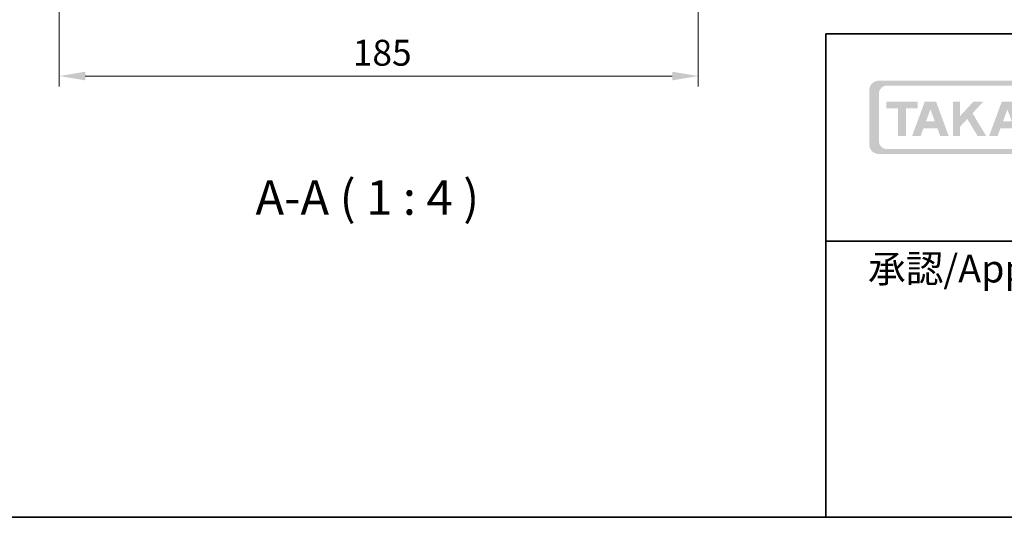
# Model space of a CAD drawing. Units: millimetres. Extents: x 0 to 6100, y 0 to 1124.
# Drawn here: x 1790 to 2075, y 0 to 144 of the extents above; entities that cross this region are included whole.
import ezdxf
from ezdxf.enums import TextEntityAlignment as Align

# ---------------------------------------------------------------- set-up
doc = ezdxf.new("R2010")
doc.units = ezdxf.units.MM
for name, color, linetype, lineweight in [('Border (ISO)', 7, 'Continuous', 35), ('Dimension (ISO)', 7, 'Continuous', 18), ('Hatch (ISO)', 1, 'Continuous', 18), ('Symbol (ISO)', 7, 'Continuous', 18), ('Title (ISO)', 7, 'Continuous', 35)]:
    doc.layers.add(name, color=color, linetype=linetype, lineweight=lineweight)
doc.styles.add('Note Text (TK)', font='txt')
doc.styles.add('文字スタイル67', font='arial.ttf')
doc.dimstyles.new('Default - Method 1b (TK)', dxfattribs={"dimscale": 3, "dimtxt": 2.5, "dimasz": 2.5, "dimexe": 1, "dimexo": 1.5, "dimgap": 1, "dimtad": 1, "dimtoh": 1, "dimrnd": 1e-08, "dimdsep": 46, "dimtxsty": 'Note Text (TK)', "dimcen": 0.09, "dimdle": 5, "dimclrd": 100, "dimclre": 100, "dimclrt": 7, "dimadec": 1, "dimazin": 1, "dimtfac": 1, "dimtmove": 0, "dimatfit": 3, "dimfxl": 1, "dimtolj": 1, "dimlwd": -1, "dimlwe": -1, "dimarcsym": 0})

# ---------------------------------------------------------------- blocks, each defined once
blk = doc.blocks.new('図面枠 tk図枠')
at = {"layer": 'Border (ISO)'}
blk.add_line((14.5, 8), (405.5, 8), dxfattribs=at)
blk = doc.blocks.new('表題欄 tk表題欄')
at = {"layer": 'Hatch (ISO)'}
h = blk.add_hatch(color=256, dxfattribs=at)
edge = h.paths.add_edge_path(flags=0)
edge.add_arc((95.575, 236.299), 0.596, 270, 360)
edge.add_line((96.171, 236.299), (96.171, 239.711))
edge.add_arc((95.575, 239.711), 0.596, 0, 90)
edge.add_line((95.575, 240.307), (79.137, 240.307))
edge.add_arc((79.137, 239.711), 0.596, 90, 180)
edge.add_line((78.541, 239.711), (78.541, 236.299))
edge.add_arc((79.137, 236.299), 0.596, 180, 270)
edge.add_line((79.137, 235.703), (95.575, 235.703))
edge = h.paths.add_edge_path()
edge.add_line((77.839, 239.956), (77.839, 236.054))
edge.add_arc((78.541, 236.054), 0.702, 180, 270)
edge.add_line((78.541, 235.352), (96.171, 235.352))
edge.add_arc((96.171, 236.054), 0.702, 270, 360)
edge.add_line((96.873, 236.054), (96.873, 239.956))
edge.add_arc((96.171, 239.956), 0.702, 0, 90)
edge.add_line((96.171, 240.658), (78.541, 240.658))
edge.add_arc((78.541, 239.956), 0.702, 90, 180)
for points in [[(79.072, 239.148), (79.072, 238.658), (79.921, 238.658), (79.921, 236.658), (80.508, 236.658), (80.508, 238.658), (81.357, 238.658), (81.357, 239.148)], [(85.684, 236.658), (84.943, 237.892), (84.418, 237.325), (84.418, 236.658), (83.896, 236.658), (83.896, 239.148), (84.418, 239.148), (84.418, 238.099), (85.389, 239.148), (86.107, 239.148), (85.319, 238.297), (86.303, 236.658)]]:
    blk.add_hatch(color=256, dxfattribs=at).paths.add_polyline_path(points)
h = blk.add_hatch(color=256, dxfattribs=at)
h.paths.add_polyline_path([(82.59, 237.711), (81.952, 237.711), (82.271, 238.579)], flags=0)
h.paths.add_polyline_path([(82.779, 237.197), (81.764, 237.197), (81.566, 236.658), (80.949, 236.658), (81.863, 239.148), (82.679, 239.148), (83.594, 236.658), (82.977, 236.658)])
h = blk.add_hatch(color=256, dxfattribs=at)
h.paths.add_polyline_path([(87.527, 237.711), (88.165, 237.711), (87.846, 238.579)], flags=0)
h.paths.add_polyline_path([(87.14, 236.658), (87.338, 237.197), (88.354, 237.197), (88.551, 236.658), (89.168, 236.658), (88.254, 239.148), (87.438, 239.148), (86.524, 236.658)])
at = {"layer": 'Title (ISO)'}
for p, q in [((74.709, 244.053), (255.709, 244.053)), ((74.709, 209.053), (74.709, 244.053)), ((74.709, 229.053), (230.709, 229.053)), ((255.709, 209.053), (74.709, 209.053))]:
    blk.add_line(p, q, dxfattribs=at)
at = {"layer": 'Title (ISO)', "color": 1, "insert": (87.209, 227.053), "char_height": 2, "attachment_point": 5, "line_spacing_factor": 1.5, "style": 'Note Text (TK)'}
blk.add_mtext('\\fＭＳ Ｐゴシック|b0|i0;\\H2.0000;承認/Approved', dxfattribs=at)
at = {"layer": 'Title (ISO)', "color": 7}
for tag, p, height, style in [('<品名>_001', (157.496, 235.639), 2.5, 'Note Text (TK)'), ('<Title>_001', (157.709, 230.552), 2, '文字スタイル67'), ('<尺度>_001', (240.382, 222.303), 2.5, 'Note Text (TK)'), ('<ページ_No.>_001', (237.949, 213.303), 2.5, 'Note Text (TK)'), ('<総ページ数>_001', (246.8, 213.303), 2.5, 'Note Text (TK)'), ('作成日_001', (175.639, 211.281), 2.5, 'Note Text (TK)')]:
    blk.add_attdef(tag, p, '', height=height, dxfattribs=dict(at, style=style))
at = {"layer": 'Title (ISO)', "color": 7, "style": 'Note Text (TK)'}
blk.add_attdef('<承認>', text='', height=2.5, dxfattribs=at).set_placement((87.209, 217.053), align=Align.MIDDLE_CENTER)
blk = doc.blocks.new('*D39')
at = {"layer": 'Defpoints', "color": 0}
for p in [(1801.01, 227.64), (1986.01, 227.64), (1986.01, 127.76)]:
    blk.add_point(p, dxfattribs=at)
at = {"layer": 'Dimension (ISO)', "color": 100}
for p, q in [((1801.01, 223.14), (1801.01, 124.76)), ((1986.01, 223.14), (1986.01, 124.76)), ((1808.51, 127.76), (1978.51, 127.76))]:
    blk.add_line(p, q, dxfattribs=at)
for points in [[(1808.51, 129.01), (1808.51, 126.51), (1801.01, 127.76)], [(1978.51, 129.01), (1978.51, 126.51), (1986.01, 127.76)]]:
    blk.add_solid(points, dxfattribs=at)
at = {"layer": 'Dimension (ISO)', "color": 7, "insert": (1886, 134.51), "char_height": 7.5, "attachment_point": 4, "style": 'Note Text (TK)'}
blk.add_mtext('\\A1;185', dxfattribs=at)

msp = doc.modelspace()

# ---------------------------------------------------------------- block references
at = {"xscale": 4, "yscale": 4, "zscale": 4}
for name, p in [('図面枠 tk図枠', (1125, -32)), ('表題欄 tk表題欄', (1724.1647, -836.211))]:
    msp.add_blockref(name, p, dxfattribs=at)

# ---------------------------------------------------------------- texts
at = {"layer": 'Symbol (ISO)', "color": 7, "insert": (1857.8224, 84.4637), "char_height": 10, "attachment_point": 7, "style": 'Note Text (TK)'}
msp.add_mtext('A-A ( 1 : 4 )', dxfattribs=at)

# ---------------------------------------------------------------- dimensions: what is measured, and where the dimension line sits
at = {"layer": 'Dimension (ISO)', "color": 100}
dim = msp.add_linear_dim(base=(1986.0051, 127.763), p1=(1801.0051, 227.6405), p2=(1986.0051, 227.6405), angle=180, dimstyle='Default - Method 1b (TK)', override={"dimtoh": 0, "dimtofl": 0, "dimatfit": 1}, dxfattribs=at)
dim.commit()
dim.dimension.update_dxf_attribs({"geometry": '*D39', "text_midpoint": (1893.3311, 127.763), "dimtype": 160})

doc.saveas('drawing.dxf')
